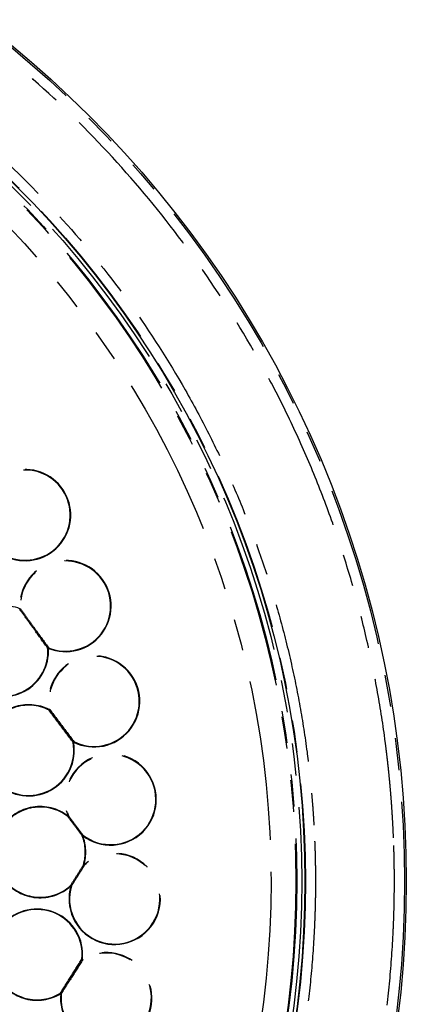
# Model space of a CAD drawing. Extents: x 5 to 415, y 5 to 292.
# Drawn here: x 108 to 123, y 203 to 242 of the extents above; entities that cross this region are included whole.
import ezdxf

# ---------------------------------------------------------------- set-up
doc = ezdxf.new("R2010")
doc.units = 0
doc.linetypes.add('PHANTOM', pattern=[12.7, 6.35, -1.27, 1.27, -1.27, 1.27, -1.27])
doc.layers.get('0').update_dxf_attribs({"linetype": 'CONTINUOUS'})

msp = doc.modelspace()

# ---------------------------------------------------------------- linework, layer by layer
at = {"color": 0, "linetype": 'PHANTOM'}
msp.add_line((110.148, 213.568), (110.156, 213.586), dxfattribs=at)
at = {"color": 0, "linetype": 'PHANTOM', "flags": 128}
for points in [[(108.011, 218.84), (108.012, 218.842), (108.013, 218.844), (108.014, 218.847), (108.015, 218.849), (108.016, 218.851), (108.017, 218.854), (108.018, 218.856), (108.019, 218.858)], [(108.038, 218.86), (108.036, 218.859), (108.034, 218.859), (108.031, 218.859), (108.029, 218.859), (108.026, 218.859), (108.024, 218.859), (108.021, 218.859), (108.019, 218.858)], [(109.148, 217.289), (109.146, 217.289), (109.143, 217.289), (109.141, 217.289), (109.138, 217.288), (109.136, 217.288), (109.133, 217.288), (109.131, 217.288), (109.128, 217.288)], [(109.156, 217.308), (109.155, 217.305), (109.154, 217.303), (109.153, 217.301), (109.152, 217.299), (109.151, 217.296), (109.15, 217.294), (109.149, 217.292), (109.148, 217.289)], [(109.173, 214.84), (109.174, 214.842), (109.175, 214.845), (109.176, 214.847), (109.177, 214.849), (109.178, 214.851), (109.179, 214.854), (109.181, 214.856), (109.182, 214.858)], [(109.201, 214.862), (109.199, 214.861), (109.197, 214.861), (109.194, 214.86), (109.192, 214.86), (109.189, 214.86), (109.187, 214.859), (109.184, 214.859), (109.182, 214.858)], [(110.148, 213.568), (110.145, 213.567), (110.142, 213.567), (110.14, 213.566), (110.137, 213.566), (110.135, 213.566), (110.133, 213.565), (110.13, 213.565), (110.128, 213.564)], [(109.918, 210.613), (109.919, 210.615), (109.921, 210.617), (109.922, 210.619), (109.924, 210.621), (109.925, 210.623), (109.927, 210.625), (109.929, 210.627), (109.93, 210.629)], [(109.949, 210.636), (109.947, 210.635), (109.944, 210.635), (109.942, 210.634), (109.94, 210.633), (109.937, 210.632), (109.935, 210.631), (109.933, 210.63), (109.93, 210.629)], [(110.489, 209.85), (110.491, 209.85), (110.493, 209.851), (110.496, 209.852), (110.498, 209.853), (110.5, 209.854), (110.503, 209.855), (110.505, 209.856), (110.508, 209.857)], [(110.52, 209.873), (110.518, 209.871), (110.517, 209.869), (110.515, 209.867), (110.514, 209.865), (110.512, 209.863), (110.511, 209.861), (110.509, 209.859), (110.508, 209.857)], [(110.556, 208.677), (110.553, 208.678), (110.551, 208.679), (110.548, 208.68), (110.546, 208.68), (110.543, 208.681), (110.541, 208.682), (110.539, 208.683), (110.536, 208.683)], [(110.556, 208.677), (110.557, 208.676), (110.559, 208.674), (110.561, 208.672), (110.562, 208.67), (110.564, 208.668), (110.566, 208.666), (110.567, 208.664), (110.569, 208.663)], [(110.043, 207.861), (110.041, 207.863), (110.039, 207.865), (110.037, 207.867), (110.036, 207.869), (110.034, 207.87), (110.032, 207.872), (110.031, 207.874), (110.029, 207.876)], [(110.043, 207.861), (110.045, 207.86), (110.048, 207.86), (110.05, 207.859), (110.052, 207.858), (110.055, 207.857), (110.057, 207.857), (110.059, 207.856), (110.062, 207.855)], [(110.478, 204.952), (110.48, 204.951), (110.482, 204.951), (110.485, 204.951), (110.487, 204.951), (110.49, 204.95), (110.492, 204.95), (110.495, 204.95), (110.497, 204.95)], [(110.497, 204.95), (110.499, 204.947), (110.5, 204.945), (110.501, 204.943), (110.503, 204.941), (110.504, 204.939), (110.505, 204.937), (110.507, 204.935), (110.508, 204.933)], [(109.64, 203.585), (109.638, 203.587), (109.637, 203.59), (109.636, 203.592), (109.634, 203.594), (109.633, 203.596), (109.632, 203.598), (109.63, 203.6), (109.629, 203.602)], [(109.64, 203.585), (109.642, 203.585), (109.645, 203.585), (109.647, 203.584), (109.65, 203.584), (109.652, 203.584), (109.655, 203.584), (109.657, 203.583), (109.659, 203.583)]]:
    msp.add_lwpolyline(points, dxfattribs=at)
at = {"color": 0, "linetype": 'CONTINUOUS'}
for radius in [43.015, 38.995]:
    msp.add_circle((80.325, 208.041), radius, dxfattribs=at)
at = {"color": 0, "linetype": 'PHANTOM'}
for radius in [42.944, 39.016, 38.868, 38.671, 38.636, 37.651]:
    msp.add_circle((80.325, 208.041), radius, dxfattribs=at)
for centre, radius, start, end in [((108.224, 222.58), 1.811, 249.0267, 178.663), ((108.224, 222.58), 1.791, 249.0267, 178.663), ((109.826, 218.968), 1.811, 248.0233, 183.4778), ((109.826, 218.968), 1.791, 248.0233, 183.4778), ((107.341, 217.179), 1.811, 68.0233, 162.9656), ((107.949, 218.954), 0.13, 298.3131, 313.1875), ((107.341, 217.179), 1.811, 234.412, 3.4778), ((107.341, 217.179), 1.791, 234.412, 3.4778), ((109.217, 217.193), 0.13, 118.3062, 133.1944), ((110.963, 215.185), 1.811, 243.2379, 190.3851), ((110.963, 215.185), 1.791, 243.2379, 190.3851), ((108.366, 213.241), 1.811, 63.2379, 154.7838), ((108.366, 213.241), 1.791, 63.2379, 154.7838), ((109.096, 214.972), 0.152, 300.0992, 313.5257), ((108.366, 213.241), 1.811, 226.2302, 10.3851), ((108.366, 213.241), 1.791, 226.2302, 10.3851), ((110.233, 213.454), 0.153, 120.1002, 133.5193), ((111.617, 211.288), 1.811, 232.2326, 201.3487), ((111.617, 211.288), 1.791, 232.2326, 201.3487), ((108.821, 209.198), 1.811, 52.2326, 146.602), ((108.821, 209.198), 1.791, 52.2326, 146.602), ((109.786, 210.822), 0.246, 302.3267, 311.2536), ((110.652, 209.664), 0.246, 122.3263, 131.2539), ((108.821, 209.198), 1.791, 343.3016, 21.3487), ((108.821, 209.198), 1.811, 343.3016, 21.3487), ((111.777, 207.341), 1.811, 163.3016, 132.4177), ((111.777, 207.341), 1.791, 163.3016, 132.4177), ((110.683, 208.881), 0.246, 233.3964, 242.3241), ((108.821, 209.198), 1.811, 218.0484, 312.4177), ((108.821, 209.198), 1.791, 218.0484, 312.4177), ((109.915, 207.657), 0.246, 53.3967, 62.3237), ((108.696, 205.13), 1.811, 354.2653, 138.4201), ((108.696, 205.13), 1.791, 354.2653, 138.4201), ((111.441, 203.404), 1.811, 174.2653, 121.4125), ((111.441, 203.404), 1.791, 174.2653, 121.4125), ((110.573, 205.07), 0.153, 231.131, 244.5502), ((108.696, 205.13), 1.811, 209.8666, 301.4125), ((108.696, 205.13), 1.791, 209.8666, 301.4125), ((109.564, 203.465), 0.152, 51.1246, 64.5511)]:
    msp.add_arc(centre, radius, start, end, dxfattribs=at)
for points, knots in [([(122.834, 209.767), (122.829, 209.865), (122.821, 210.061), (122.806, 210.355), (122.789, 210.649), (122.77, 210.943), (122.749, 211.237), (122.726, 211.53), (122.7, 211.823), (122.673, 212.116), (122.644, 212.409), (122.613, 212.702), (122.579, 212.995), (122.544, 213.287), (122.436, 214.136), (122.219, 215.537), (121.821, 217.495), (121.326, 219.452), (120.728, 221.418), (120.029, 223.369), (119.224, 225.313), (118.316, 227.228), (116.961, 229.752), (115.011, 232.802), (112.29, 236.23), (109.214, 239.375), (105.829, 242.186), (102.193, 244.621), (98.367, 246.65), (94.417, 248.257), (90.411, 249.44), (86.41, 250.211), (82.471, 250.59), (78.596, 250.607), (74.736, 250.276), (70.84, 249.579), (66.915, 248.486), (63.018, 246.982), (59.212, 245.06), (55.563, 242.727), (52.136, 240.006), (48.99, 236.93), (46.179, 233.545), (43.745, 229.909), (42.049, 226.711), (40.903, 224.084), (40.153, 222.102), (39.508, 220.1), (38.97, 218.099), (38.533, 216.091), (38.199, 214.1), (37.961, 212.116), (37.852, 210.618), (37.808, 209.595), (37.792, 209.048), (37.782, 208.502), (37.78, 207.955), (37.784, 207.408), (37.796, 206.861), (37.809, 206.497), (37.816, 206.315)], [0, 0, 0, 0, 0.002205, 0.004409, 0.006613, 0.008817, 0.01102, 0.013223, 0.015426, 0.017629, 0.019833, 0.022036, 0.02424, 0.026444, 0.028649, 0.043454, 0.058261, 0.073506, 0.088752, 0.104385, 0.120019, 0.135975, 0.151933, 0.184342, 0.217095, 0.250023, 0.282951, 0.315704, 0.348113, 0.380017, 0.411274, 0.441757, 0.471361, 0.5, 0.52864, 0.558243, 0.588726, 0.619983, 0.651887, 0.684296, 0.717049, 0.749977, 0.782905, 0.815659, 0.848067, 0.864024, 0.879982, 0.895614, 0.911248, 0.926493, 0.94174, 0.956545, 0.971351, 0.975445, 0.979538, 0.983629, 0.987721, 0.991812, 0.995905, 1, 1, 1, 1]), ([(40.943, 206.442), (40.94, 206.532), (40.932, 206.714), (40.924, 206.987), (40.918, 207.26), (40.914, 207.533), (40.911, 207.805), (40.91, 208.078), (40.911, 208.351), (40.915, 208.623), (40.92, 208.896), (40.926, 209.169), (40.935, 209.441), (40.946, 209.714), (40.982, 210.506), (41.077, 211.816), (41.298, 213.654), (41.607, 215.498), (42.012, 217.359), (42.511, 219.213), (43.109, 221.068), (43.803, 222.904), (44.865, 225.337), (46.436, 228.3), (48.691, 231.669), (51.295, 234.805), (54.209, 237.655), (57.385, 240.176), (60.765, 242.336), (64.291, 244.117), (67.901, 245.511), (71.538, 246.523), (75.147, 247.169), (78.723, 247.475), (82.313, 247.46), (85.963, 247.109), (89.669, 246.395), (93.381, 245.298), (97.039, 243.809), (100.584, 241.93), (103.953, 239.674), (107.089, 237.07), (109.939, 234.156), (112.46, 230.981), (114.266, 228.155), (115.521, 225.816), (116.362, 224.042), (117.109, 222.242), (117.756, 220.434), (118.31, 218.613), (118.768, 216.8), (119.137, 214.986), (119.35, 213.611), (119.467, 212.669), (119.523, 212.166), (119.573, 211.662), (119.617, 211.157), (119.653, 210.652), (119.684, 210.146), (119.699, 209.809), (119.706, 209.64)], [0, 0, 0, 0, 0.002205, 0.004409, 0.006613, 0.008817, 0.01102, 0.013223, 0.015426, 0.017629, 0.019833, 0.022036, 0.02424, 0.026444, 0.028649, 0.043454, 0.058261, 0.073506, 0.088752, 0.104385, 0.120019, 0.135975, 0.151933, 0.184342, 0.217095, 0.250023, 0.282951, 0.315704, 0.348113, 0.380017, 0.411274, 0.441757, 0.471361, 0.5, 0.52864, 0.558243, 0.588726, 0.619983, 0.651887, 0.684296, 0.717049, 0.749977, 0.782905, 0.815659, 0.848067, 0.864024, 0.879982, 0.895614, 0.911248, 0.926493, 0.94174, 0.956545, 0.971351, 0.975445, 0.979538, 0.983629, 0.987721, 0.991812, 0.995905, 1, 1, 1, 1]), ([(109.128, 217.288), (108.97, 217.508), (108.708, 217.872), (108.327, 218.401), (108.117, 218.692), (108.011, 218.84)], [0, 0, 0, 0, 0.427982, 0.709847, 1, 1, 1, 1]), ([(108.038, 218.86), (108.04, 218.858), (108.142, 218.715), (108.354, 218.421), (108.733, 217.895), (108.997, 217.527), (109.156, 217.308)], [0, 0, 0, 0, 0.003917, 0.283911, 0.572023, 1, 1, 1, 1]), ([(110.128, 213.564), (109.968, 213.778), (109.65, 214.203), (109.331, 214.628), (109.173, 214.84)], [0, 0, 0, 0, 0.501729, 1, 1, 1, 1]), ([(109.201, 214.862), (109.36, 214.65), (109.678, 214.224), (109.997, 213.799), (110.156, 213.586)], [0, 0, 0, 0, 0.498271, 1, 1, 1, 1]), ([(109.949, 210.636), (110.044, 210.509), (110.234, 210.254), (110.425, 210), (110.52, 209.873)], [0, 0, 0, 0, 0.5, 1, 1, 1, 1]), ([(37.816, 206.315), (37.82, 206.216), (37.828, 206.02), (37.843, 205.726), (37.86, 205.432), (37.88, 205.138), (37.901, 204.845), (37.924, 204.551), (37.949, 204.258), (37.976, 203.965), (38.005, 203.672), (38.037, 203.379), (38.07, 203.087), (38.105, 202.794), (38.214, 201.945), (38.431, 200.544), (38.829, 198.586), (39.323, 196.629), (39.921, 194.663), (40.62, 192.712), (41.426, 190.768), (42.333, 188.854), (43.689, 186.329), (45.638, 183.279), (48.359, 179.852), (51.435, 176.706), (54.82, 173.895), (58.457, 171.46), (62.283, 169.432), (66.232, 167.825), (70.238, 166.641), (74.239, 165.87), (78.178, 165.491), (82.053, 165.474), (85.914, 165.806), (89.809, 166.503), (93.734, 167.595), (97.632, 169.1), (101.437, 171.022), (105.086, 173.354), (108.514, 176.075), (111.659, 179.151), (114.47, 182.536), (116.905, 186.173), (118.6, 189.371), (119.747, 191.997), (120.496, 193.979), (121.142, 195.981), (121.68, 197.983), (122.117, 199.991), (122.451, 201.981), (122.688, 203.966), (122.797, 205.463), (122.841, 206.487), (122.858, 207.033), (122.867, 207.58), (122.87, 208.126), (122.865, 208.673), (122.854, 209.22), (122.84, 209.584), (122.834, 209.767)], [0, 0, 0, 0, 0.002205, 0.004409, 0.006613, 0.008817, 0.01102, 0.013223, 0.015426, 0.017629, 0.019833, 0.022036, 0.02424, 0.026444, 0.028649, 0.043454, 0.058261, 0.073506, 0.088752, 0.104385, 0.120019, 0.135975, 0.151933, 0.184342, 0.217095, 0.250023, 0.282951, 0.315704, 0.348113, 0.380017, 0.411274, 0.441757, 0.471361, 0.5, 0.52864, 0.558243, 0.588726, 0.619983, 0.651887, 0.684296, 0.717049, 0.749977, 0.782905, 0.815659, 0.848067, 0.864024, 0.879982, 0.895614, 0.911248, 0.926493, 0.94174, 0.956545, 0.971351, 0.975445, 0.979538, 0.983629, 0.987721, 0.991812, 0.995905, 1, 1, 1, 1]), ([(119.706, 209.64), (119.71, 209.549), (119.717, 209.367), (119.725, 209.094), (119.731, 208.821), (119.736, 208.549), (119.738, 208.276), (119.739, 208.003), (119.738, 207.731), (119.735, 207.458), (119.73, 207.185), (119.723, 206.913), (119.714, 206.64), (119.704, 206.367), (119.667, 205.575), (119.572, 204.265), (119.352, 202.427), (119.042, 200.583), (118.637, 198.723), (118.139, 196.869), (117.541, 195.013), (116.847, 193.177), (115.785, 190.744), (114.214, 187.781), (111.958, 184.412), (109.354, 181.277), (106.44, 178.427), (103.265, 175.906), (99.884, 173.745), (96.358, 171.964), (92.748, 170.57), (89.111, 169.558), (85.503, 168.913), (81.926, 168.606), (78.336, 168.622), (74.687, 168.973), (70.98, 169.687), (67.269, 170.783), (63.61, 172.272), (60.066, 174.151), (56.696, 176.407), (53.561, 179.011), (50.711, 181.925), (48.19, 185.1), (46.384, 187.926), (45.128, 190.265), (44.287, 192.039), (43.541, 193.84), (42.894, 195.647), (42.339, 197.469), (41.881, 199.281), (41.513, 201.096), (41.3, 202.471), (41.182, 203.412), (41.126, 203.916), (41.076, 204.42), (41.033, 204.924), (40.996, 205.43), (40.965, 205.935), (40.951, 206.273), (40.943, 206.442)], [0, 0, 0, 0, 0.002205, 0.004409, 0.006613, 0.008817, 0.01102, 0.013223, 0.015426, 0.017629, 0.019833, 0.022036, 0.02424, 0.026444, 0.028649, 0.043454, 0.058261, 0.073506, 0.088752, 0.104385, 0.120019, 0.135975, 0.151933, 0.184342, 0.217095, 0.250023, 0.282951, 0.315704, 0.348113, 0.380017, 0.411274, 0.441757, 0.471361, 0.5, 0.52864, 0.558243, 0.588726, 0.619983, 0.651887, 0.684296, 0.717049, 0.749977, 0.782905, 0.815659, 0.848067, 0.864024, 0.879982, 0.895614, 0.911248, 0.926493, 0.94174, 0.956545, 0.971351, 0.975445, 0.979538, 0.983629, 0.987721, 0.991812, 0.995905, 1, 1, 1, 1]), ([(110.569, 208.663), (110.484, 208.528), (110.315, 208.259), (110.146, 207.99), (110.062, 207.855)], [0, 0, 0, 0, 0.5, 1, 1, 1, 1]), ([(109.629, 203.602), (109.771, 203.828), (110.054, 204.278), (110.337, 204.727), (110.478, 204.952)], [0, 0, 0, 0, 0.501729, 1, 1, 1, 1]), ([(110.508, 204.933), (110.367, 204.708), (110.084, 204.259), (109.801, 203.809), (109.659, 203.583)], [0, 0, 0, 0, 0.498271, 1, 1, 1, 1])]:
    msp.add_open_spline(points, degree=3, knots=knots, dxfattribs=at)
for points in [[(110.489, 209.85), (110.394, 209.977), (110.204, 210.232), (110.013, 210.486), (109.918, 210.613)], [(110.029, 207.876), (110.114, 208.01), (110.283, 208.279), (110.452, 208.549), (110.536, 208.683)]]:
    msp.add_open_spline(points, degree=3, dxfattribs=at)

doc.saveas('drawing.dxf')
